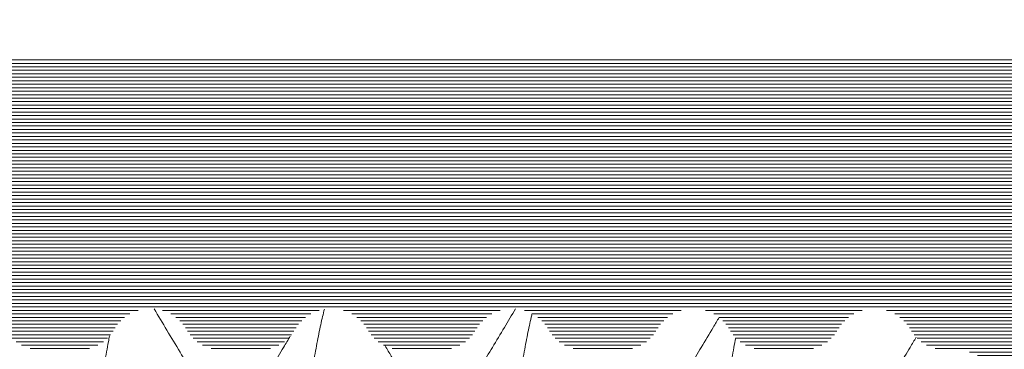
# Model space of a CAD drawing. Units: millimetres. Extents: x 11902 to 20444, y 36194 to 38142.
# Drawn here: x 12926 to 12934, y 37305 to 37307 of the extents above; entities that cross this region are included whole.
import ezdxf

# ---------------------------------------------------------------- set-up
doc = ezdxf.new("R2010")
doc.units = ezdxf.units.MM
doc.layers.add('DIM', color=12, linetype='Continuous', lineweight=20)
doc.layers.add('Hatch profile', color=7, linetype='Continuous', lineweight=9, true_color=0xaaa9a9)
pattern_1 = [(360, (21038.24976179197, 29545.89401533335), (6.123031769111886e-18, 0.025), [])]

msp = doc.modelspace()

# ---------------------------------------------------------------- hatches: boundary and pattern name
at = {"layer": 'Hatch profile'}
h = msp.add_hatch(dxfattribs=at)
h.set_pattern_fill('LINE', color=256, scale=0.2, angle=-1.272221872585407e-14, style=0)
h.set_pattern_definition(pattern_1)
edge = h.paths.add_edge_path(flags=16)
edge.add_arc((12947.19446622121, 37277.60724002665), 3.65, 136.8787678399271, 219.4140983561519)
edge.add_arc((12944.76084751648, 37275.60724002665), 0.5, 219.4140983561422, 270)
edge.add_line((12944.76084751648, 37275.10724002665), (12945.54446622121, 37275.10724002665))
edge.add_arc((12945.54446622121, 37275.60724002665), 0.5, 270, 360)
edge.add_line((12946.04446622121, 37275.60724002665), (12946.04446622121, 37276.22974229525))
edge.add_arc((12945.74446622121, 37276.22974229525), 0.3, 359.9999999999783, 403.5311521673773)
edge.add_arc((12947.19446622121, 37277.60724002665), 1.7, 203.6269265586848, 223.5311521673702, ccw=False)
edge.add_arc((12945.3621172582, 37276.80568074764), 0.3, 23.6269265586719, 75.85643697003145)
edge.add_arc((12945.50872866985, 37277.38749265364), 0.3, 187.4270152716082, 255.8564369700525, ccw=False)
edge.add_arc((12947.19446622121, 37277.60724002665), 2, 172.572984728344, 187.4270152716429, ccw=False)
edge.add_arc((12945.50872866985, 37277.82698739965), 0.3, 104.1435630299462, 172.5729847283474, ccw=False)
edge.add_arc((12945.3621172582, 37278.40879930566), 0.3, 284.1435630299488, 336.3730734413386)
edge.add_arc((12947.19446622121, 37277.60724002665), 1.7, 113.62692655868489, 156.3730734413328, ccw=False)
edge.add_arc((12946.39290694219, 37279.43958898966), 0.3, 293.6269265586756, 345.8564369700314)
edge.add_arc((12946.97471884821, 37279.29297757801), 0.3, 97.4270152716519, 165.8564369700525, ccw=False)
edge.add_arc((12947.19446622121, 37277.60724002665), 2, 82.57298472835049, 97.42701527165627, ccw=False)
edge.add_arc((12947.41421359421, 37279.29297757801), 0.3, 14.143563029968618, 82.57298472834799, ccw=False)
edge.add_arc((12947.99602550022, 37279.43958898966), 0.3, 194.1435630299475, 246.3730734413024)
edge.add_arc((12947.19446622121, 37277.60724002665), 1.7, 23.62692655867278, 66.37307344132762, ccw=False)
edge.add_arc((12949.02681518422, 37278.40879930566), 0.3, 203.6269265586812, 255.8564369700314)
edge.add_arc((12948.88020377257, 37277.82698739965), 0.3, 7.4270152716297275, 75.85643697005253, ccw=False)
edge.add_arc((12947.19446622121, 37277.60724002665), 2, -7.427015271645985, 7.4270152716529765, ccw=False)
edge.add_arc((12948.88020377257, 37277.38749265364), 0.3, 284.14356302996856, 352.57298472837033, ccw=False)
edge.add_arc((12949.02681518422, 37276.80568074764), 0.3, 104.1435630299475, 156.3730734413386)
edge.add_arc((12947.19446622121, 37277.60724002665), 1.7, 316.4688478326203, 336.37307344130403, ccw=False)
edge.add_arc((12948.64446622121, 37276.22974229525), 0.3, 136.4688478326148, 179.9999999999783)
edge.add_line((12948.3444662212, 37276.22974229525), (12948.3444662212, 37275.60724002665))
edge.add_arc((12948.8444662212, 37275.60724002665), 0.5, 180, 270)
edge.add_line((12948.8444662212, 37275.10724002665), (12949.62808492594, 37275.10724002665))
edge.add_arc((12949.62808492594, 37275.60724002665), 0.5, 270, 320.5859016439311)
edge.add_arc((12947.19446622121, 37277.60724002665), 3.65, 320.5859016439239, 403.121232160054)
edge.add_arc((12950.07760686987, 37280.30724002665), 0.3, 90, 223.1212321600517, ccw=False)
edge.add_line((12950.07760686987, 37280.60724002665), (12969.91194301707, 37280.60724002665))
edge.add_arc((12969.91194301707, 37280.30724002665), 0.3, -5.884558848180802, 90.00000000002171, ccw=False)
edge.add_arc((12822.19446622117, 37295.53212258955), 148.8, 331.97813390032735, 354.1154411518302, ccw=False)
edge.add_arc((12947.19446622117, 37229.00724002665), 7.2, 302.2236304816961, 331.97813389854895, ccw=False)
edge.add_arc((12950.87372028017, 37223.17002411756), 0.3, 158.663042181771, 302.2236304817042, ccw=False)
edge.add_arc((12947.19446622117, 37224.60724002665), 3.65, 338.663042181771, 399.4140983569557)
edge.add_arc((12949.62808492587, 37226.60724002665), 0.5, 39.41409835999219, 90)
edge.add_line((12949.62808492587, 37227.10724002665), (12948.84446622118, 37227.10724002665))
edge.add_arc((12948.84446622118, 37226.60724002665), 0.5, 90, 179.9999999999935)
edge.add_line((12948.34446622118, 37226.60724002665), (12948.34446622118, 37225.98473775804))
edge.add_arc((12948.64446622117, 37225.98473775804), 0.3, 179.9999999999783, 223.5311521673774)
edge.add_arc((12947.19446622117, 37224.60724002665), 1.7, 23.626926558369178, 43.53115216737967, ccw=False)
edge.add_arc((12949.02681518417, 37225.40879930565), 0.3, 203.6269265587091, 255.8564369615899)
edge.add_arc((12948.88020377247, 37224.82698739965), 0.3, 7.427015271059986, 75.85643696842118, ccw=False)
edge.add_arc((12947.19446622117, 37224.60724002665), 2, -7.427015271760979, 7.427015271697826, ccw=False)
edge.add_arc((12948.88020377247, 37224.38749265365), 0.3, 284.14356304002416, 352.572984728508, ccw=False)
edge.add_arc((12949.02681518417, 37223.80568074765), 0.3, 104.1435630299621, 156.3730734403422)
edge.add_arc((12947.19446622117, 37224.60724002665), 1.7, 293.6269265583709, 336.3730734417983, ccw=False)
edge.add_arc((12947.99602550017, 37222.77489106365), 0.3, 113.6269265586992, 165.8564369617005)
edge.add_arc((12947.41421359417, 37222.92150247535), 0.3, 277.42701527108295, 345.8564369683001, ccw=False)
edge.add_arc((12947.19446622117, 37224.60724002665), 2, 262.5729847281766, 277.4270152717015, ccw=False)
edge.add_arc((12946.97471884818, 37222.92150247535), 0.3, 194.1435630401004, 262.5729847281041, ccw=False)
edge.add_arc((12946.39290694218, 37222.77489106365), 0.3, 14.14356302989889, 66.37307344260307)
edge.add_arc((12947.19446622117, 37224.60724002665), 1.7, 203.6269265583709, 246.3730734413993, ccw=False)
edge.add_arc((12945.36211725817, 37223.80568074765), 0.3, 23.62692655869915, 75.85643697421797)
edge.add_arc((12945.50872866977, 37224.38749265365), 0.3, 187.4270152735459, 255.85643697432369, ccw=False)
edge.add_arc((12947.19446622117, 37224.60724002665), 2, 172.5729847284868, 187.4270152716986, ccw=False)
edge.add_arc((12945.50872866977, 37224.82698739965), 0.3, 104.14356302148221, 172.5729847277012, ccw=False)
edge.add_arc((12945.36211725817, 37225.40879930565), 0.3, 284.1435630299787, 336.3730734454371)
edge.add_arc((12947.19446622117, 37224.60724002665), 1.7, 136.4688478326258, 156.3730734408992, ccw=False)
edge.add_arc((12945.74446622117, 37225.98473775804), 0.3, 316.4688478326377, 360)
edge.add_line((12946.04446622117, 37225.98473775804), (12946.04446622117, 37226.60724002665))
edge.add_arc((12945.54446622117, 37226.60724002665), 0.5, 0, 90)
edge.add_line((12945.54446622117, 37227.10724002665), (12944.76084751637, 37227.10724002665))
edge.add_arc((12944.76084751637, 37226.60724002665), 0.5, 90, 140.585901638243)
edge.add_arc((12947.19446622117, 37224.60724002665), 3.65, 140.5859016437996, 201.336957818229)
edge.add_arc((12943.51521216217, 37223.17002411756), 0.3, -122.22363048170422, 21.336957818228996, ccw=False)
edge.add_arc((12947.19446622117, 37229.00724002665), 7.2, 208.0218661016971, 237.7763695183039, ccw=False)
edge.add_arc((13072.19446622117, 37295.53212258955), 148.8, 185.8845588481691, 208.0218660996846, ccw=False)
edge.add_arc((12924.47698942527, 37280.30724002665), 0.3, 90, 185.8845588481593, ccw=False)
edge.add_line((12924.47698942527, 37280.60724002665), (12944.31132557255, 37280.60724002665))
edge.add_arc((12944.31132557255, 37280.30724002665), 0.3, -43.12123216008291, 90, ccw=False)
edge = h.paths.add_edge_path()
edge.add_line((12924.56804267269, 37306.43034942984), (12922.76804267269, 37310.43034942984))
edge.add_arc((12922.49446622121, 37310.30724002665), 0.3, 24.22774532349771, 180)
edge.add_line((12922.19446622121, 37310.30724002665), (12922.19446622117, 37295.53212258955))
edge.add_arc((13072.19446622117, 37295.53212258955), 150, 180, 208.0218660997007)
edge.add_arc((12947.19446622117, 37229.00724002665), 8.4, 208.0218661016975, 331.9781338988027)
edge.add_arc((12822.19446622117, 37295.53212258955), 150, 331.9781339003273, 359.9999999999999)
edge.add_line((12972.19446622117, 37295.53212258955), (12972.19446622121, 37310.30724002665))
edge.add_arc((12971.89446622121, 37310.30724002665), 0.3, 359.9999999999349, 515.7722546820444)
edge.add_line((12971.62088976965, 37310.43034942984), (12969.82088976965, 37306.43034942984))
edge.add_arc((12970.0944662212, 37306.30724002665), 0.2999999999999935, 155.7722546820443, 240.0000000000043)
edge.add_line((12969.94446622121, 37306.04743240552), (12970.74586868471, 37305.58127189089))
edge.add_arc((12970.49446622121, 37305.1490719356), 0.5, -1.3017142919125035e-11, 59.814253366819514, ccw=False)
edge.add_line((12970.99446622121, 37305.1490719356), (12970.99446622121, 37300.40724002665))
edge.add_arc((12970.69446622121, 37300.40724002665), 0.3, 270, 359.99999999997834, ccw=False)
edge.add_line((12970.69446622121, 37300.10724002665), (12968.49446622121, 37300.10724002665))
edge.add_arc((12968.49446622121, 37299.80724002665), 0.3, 90, 180)
edge.add_line((12968.19446622121, 37299.80724002665), (12968.19446622121, 37296.40724002665))
edge.add_arc((12968.49446622121, 37296.40724002665), 0.3, 180, 270)
edge.add_line((12968.49446622121, 37296.10724002665), (12968.69446622121, 37296.10724002665))
edge.add_arc((12968.69446622121, 37296.40724002665), 0.3, 270, 360)
edge.add_line((12968.99446622121, 37296.40724002665), (12968.99446622121, 37298.60724002665))
edge.add_arc((12969.29446622121, 37298.60724002665), 0.3, 90, 180, ccw=False)
edge.add_line((12969.29446622121, 37298.90724002665), (12970.69446622121, 37298.90724002665))
edge.add_arc((12970.69446622121, 37298.60724002665), 0.3, 0, 90, ccw=False)
edge.add_line((12970.99446622121, 37298.60724002665), (12970.99446622121, 37295.53212258955))
edge.add_arc((12822.19446622117, 37295.53212258955), 148.8, -5.186806160573326, 0, ccw=False)
edge.add_arc((12970.08639476419, 37282.10724002665), 0.3, 270, 354.8131938394155, ccw=False)
edge.add_line((12970.08639476419, 37281.80724002665), (12924.30253767816, 37281.80724002665))
edge.add_arc((12924.30253767816, 37282.10724002665), 0.3, 185.1868061605737, 270, ccw=False)
edge.add_arc((13072.19446622117, 37295.53212258955), 148.8, 180, 185.1868061605734, ccw=False)
edge.add_line((12923.39446622117, 37295.53212258955), (12923.39446622121, 37298.60724002665))
edge.add_arc((12923.69446622121, 37298.60724002665), 0.3000000000000001, 90, 180, ccw=False)
edge.add_line((12923.69446622121, 37298.90724002665), (12925.09446622121, 37298.90724002665))
edge.add_arc((12925.09446622121, 37298.60724002665), 0.3000000000000001, 0, 90, ccw=False)
edge.add_line((12925.39446622121, 37298.60724002665), (12925.39446622121, 37296.40724002665))
edge.add_arc((12925.69446622121, 37296.40724002665), 0.3, 179.9999999999783, 270)
edge.add_line((12925.69446622121, 37296.10724002665), (12925.89446622121, 37296.10724002665))
edge.add_arc((12925.89446622121, 37296.40724002665), 0.3000000000000001, 270, 360)
edge.add_line((12926.19446622121, 37296.40724002665), (12926.19446622121, 37299.80724002665))
edge.add_arc((12925.89446622121, 37299.80724002665), 0.3000000000000001, 0, 90)
edge.add_line((12925.89446622121, 37300.10724002665), (12923.69446622121, 37300.10724002665))
edge.add_arc((12923.69446622121, 37300.40724002665), 0.3000000000000001, 180.0000000000217, 270, ccw=False)
edge.add_line((12923.39446622121, 37300.40724002665), (12923.39446622121, 37305.1490719356))
edge.add_arc((12923.89446622121, 37305.1490719356), 0.5, 120.18574663318051, 180.000000000013, ccw=False)
edge.add_line((12923.64306375771, 37305.58127189089), (12924.44446622121, 37306.04743240552))
edge.add_arc((12924.29446622121, 37306.30724002665), 0.2999999999999935, 299.9999999999957, 384.2277453234976)
h = msp.add_hatch(dxfattribs=at)
h.set_pattern_fill('LINE', color=256, scale=0.2, angle=-1.272221872585407e-14, style=0)
h.set_pattern_definition(pattern_1)
edge = h.paths.add_edge_path()
edge.add_arc((12927.09446622121, 37309.70724002666), 0.3000000000000002, 270, 360)
edge.add_line((12927.39446622121, 37309.70724002666), (12927.39446622121, 37309.88297595794))
edge.add_arc((12927.09446622121, 37309.88297595794), 0.3000000000000002, 0, 44.99999999993858)
edge.add_line((12927.30659825557, 37310.0951079923), (12926.88233418686, 37310.519372061))
edge.add_arc((12926.6702021525, 37310.30724002665), 0.3000000000000002, 44.99999999969294, 90)
edge.add_line((12926.6702021525, 37310.60724002665), (12923.49446622121, 37310.60724002665))
edge.add_arc((12923.49446622121, 37310.30724002665), 0.2999999999999546, 90, 199.2900633732656)
edge.add_line((12923.21130874397, 37310.20813481446), (12924.37858341333, 37306.96020384364))
edge.add_line((12924.37858341333, 37306.96020384364), (12924.57678726727, 37306.40870345332))
edge.add_arc((12924.29446622121, 37306.30724002665), 0.3000000000000278, -59.99999999923682, 19.767941658190807, ccw=False)
edge.add_line((12924.44446622121, 37306.04743240552), (12924.04446622121, 37305.81649229784))
edge.add_arc((12924.19446622121, 37305.5566846767), 0.2999999999999915, 120.0000000002626, 224.9999999999386)
edge.add_line((12923.98233418685, 37305.34455264235), (12924.43177883691, 37304.89510799229))
edge.add_arc((12924.64391087126, 37305.10724002665), 0.3000000000001419, 225.0000000001228, 270.0000000000869)
edge.add_line((12924.64391087126, 37304.80724002665), (12924.79446622121, 37304.80724002665))
edge.add_arc((12924.79446622121, 37304.50724002665), 0.2999999999998745, 30.000000000122327, 90.00000000004343, ccw=False)
edge.add_arc((12925.31408146348, 37304.80724002665), 0.3000000000000798, 209.9999999997563, 270)
edge.add_line((12925.31408146348, 37304.50724002665), (12925.57485097894, 37304.50724002665))
edge.add_arc((12925.57485097894, 37304.80724002665), 0.2999999999998745, 269.9999999999566, 329.9999999998777)
edge.add_arc((12926.09446622121, 37304.50724002665), 0.3000000000000178, 29.999999999928377, 150.0000000002437, ccw=False)
edge.add_arc((12926.61408146348, 37304.80724002665), 0.3000000000001457, 209.9999999999501, 270.0000000000869)
edge.add_line((12926.61408146348, 37304.50724002665), (12926.87485097893, 37304.50724002665))
edge.add_arc((12926.87485097893, 37304.80724002665), 0.2999999999998851, 270, 330.0000000000499)
edge.add_arc((12927.39446622121, 37304.50724002665), 0.3000000000001708, 29.999999999928377, 150.0000000000933, ccw=False)
edge.add_arc((12927.91408146348, 37304.80724002665), 0.3000000000004095, 210.0000000000572, 270.0000000001303)
edge.add_line((12927.91408146348, 37304.50724002665), (12928.17485097894, 37304.50724002665))
edge.add_arc((12928.17485097894, 37304.80724002665), 0.2999999999998851, 269.9999999999566, 330.0000000000499)
edge.add_arc((12928.69446622121, 37304.50724002665), 0.3000000000003057, 30.000000000057128, 150.0000000000933, ccw=False)
edge.add_arc((12929.21408146348, 37304.80724002665), 0.300000000000092, 209.999999999778, 270)
edge.add_line((12929.21408146348, 37304.50724002665), (12929.47485097894, 37304.50724002665))
edge.add_arc((12929.47485097894, 37304.80724002665), 0.2999999999998654, 270, 330.0000000000499)
edge.add_arc((12929.99446622121, 37304.50724002665), 0.3000000000001814, 29.99999999990672, 150.0000000000933, ccw=False)
edge.add_arc((12930.51408146348, 37304.80724002665), 0.3000000000002283, 209.9999999999501, 270.0000000000869)
edge.add_line((12930.51408146349, 37304.50724002665), (12930.77485097894, 37304.50724002665))
edge.add_arc((12930.77485097894, 37304.80724002665), 0.2999999999998851, 269.9999999999566, 330.0000000000499)
edge.add_arc((12931.29446622121, 37304.50724002665), 0.3000000000003057, 29.99999999990672, 150.0000000000933, ccw=False)
edge.add_arc((12931.81408146348, 37304.80724002665), 0.3000000000004095, 210.0000000000572, 270.0000000001303)
edge.add_line((12931.81408146348, 37304.50724002665), (12932.07485097894, 37304.50724002665))
edge.add_arc((12932.07485097894, 37304.80724002665), 0.2999999999998654, 269.9999999999566, 330.0000000000499)
edge.add_arc((12932.59446622121, 37304.50724002665), 0.3000000000002024, 29.999999999928377, 150.0000000000716, ccw=False)
edge.add_arc((12933.11408146348, 37304.80724002665), 0.3000000000002678, 210.0000000000572, 270.0000000000434)
edge.add_line((12933.11408146348, 37304.50724002665), (12933.18921033288, 37304.50724002665))
edge.add_arc((12933.18921033288, 37304.20724002665), 0.2999999999999075, 60.00000000004991, 90, ccw=False)
edge.add_line((12933.33921033289, 37304.46704764778), (12934.94446622121, 37303.54025272854))
edge.add_arc((12934.69446622121, 37303.10724002665), 0.4999999999999498, -59.99999999998971, 59.99999999998971, ccw=False)
edge.add_line((12934.94446622121, 37302.67422732476), (12933.33921033289, 37301.74743240551))
edge.add_arc((12933.18921033288, 37302.00724002665), 0.3000000000001375, 270, 300.0000000001498, ccw=False)
edge.add_line((12933.18921033288, 37301.70724002665), (12932.46408146348, 37301.70724002665))
edge.add_arc((12932.46408146348, 37301.40724002665), 0.3000000000000836, 89.99999999995656, 150.0000000000716)
edge.add_arc((12931.94446622121, 37301.70724002665), 0.3000000000001456, 209.9999999999067, 329.99999999992116, ccw=False)
edge.add_arc((12931.42485097894, 37301.40724002665), 0.300000000000283, 30.00000000010057, 90.00000000008686)
edge.add_line((12931.42485097894, 37301.70724002665), (12931.16408146348, 37301.70724002665))
edge.add_arc((12931.16408146348, 37301.40724002665), 0.3000000000000973, 90, 150.0000000000716)
edge.add_arc((12930.64446622121, 37301.70724002665), 0.300000000000258, 209.9999999999067, 329.99999999992116, ccw=False)
edge.add_arc((12930.12485097894, 37301.40724002665), 0.3000000000001269, 30.00000000010057, 90.00000000004343)
edge.add_line((12930.12485097894, 37301.70724002665), (12929.86408146348, 37301.70724002665))
edge.add_arc((12929.86408146348, 37301.40724002665), 0.3000000000000836, 90, 150.0000000000716)
edge.add_arc((12929.34446622121, 37301.70724002665), 0.3000000000001456, 209.9999999999067, 329.9999999999428, ccw=False)
edge.add_arc((12928.82485097894, 37301.40724002665), 0.300000000000283, 30.00000000012228, 90.00000000008686)
edge.add_line((12928.82485097894, 37301.70724002665), (12928.56408146348, 37301.70724002665))
edge.add_arc((12928.56408146348, 37301.40724002665), 0.3000000000000837, 89.99999999986973, 150.0000000000716)
edge.add_arc((12928.04446622121, 37301.70724002665), 0.3000000000001456, 209.9999999999067, 329.99999999992116, ccw=False)
edge.add_arc((12927.52485097894, 37301.40724002665), 0.3000000000004475, 30.000000000251, 90.00000000013027)
edge.add_line((12927.52485097894, 37301.70724002665), (12927.26408146349, 37301.70724002665))
edge.add_arc((12927.26408146349, 37301.40724002665), 0.2999999999999474, 90, 150.0000000000716)
edge.add_arc((12926.74446622121, 37301.70724002665), 0.300000000000304, 209.999999999885, 329.99999999992116, ccw=False)
edge.add_arc((12926.22485097894, 37301.40724002665), 0.3000000000004475, 30.000000000251, 90.00000000013027)
edge.add_line((12926.22485097894, 37301.70724002665), (12926.01873028992, 37301.70724002665))
edge.add_arc((12926.01873028992, 37301.40724002665), 0.2999999999999933, 90, 135.0000000000307)
edge.add_line((12925.80659825556, 37301.61937206101), (12925.48233418685, 37301.29510799229))
edge.add_arc((12925.69446622121, 37301.08297595794), 0.2999999999999546, 134.9999999999079, 180)
edge.add_line((12925.39446622121, 37301.08297595794), (12925.39446622121, 37300.60724002665))
edge.add_arc((12925.69446622121, 37300.60724002665), 0.3000000000001819, 180, 270.0000000000434)
edge.add_line((12925.69446622121, 37300.30724002665), (12926.6702021525, 37300.30724002665))
edge.add_arc((12926.6702021525, 37300.00724002665), 0.300000000000048, 45, 90, ccw=False)
edge.add_line((12926.88233418685, 37300.21937206101), (12927.10659825556, 37299.9951079923))
edge.add_arc((12927.31873028992, 37300.20724002665), 0.2999999999999932, 224.9999999999693, 270)
edge.add_line((12927.31873028992, 37299.90724002665), (12932.41215767483, 37299.90724002665))
edge.add_arc((12932.41215767483, 37304.90724002665), 4.99999999999995, 270, 300.0000000000119)
edge.add_line((12934.91215767483, 37300.57711300773), (12935.84446622121, 37301.11538159795))
edge.add_arc((12934.69446622121, 37303.10724002665), 2.3, 300.000000000001, 406.9509201997989)
edge.add_arc((12936.46929015614, 37305.00724002665), 0.3, 135.0000000000307, 226.9509201998815, ccw=False)
edge.add_line((12936.25715812178, 37305.21937206101), (12936.90659825557, 37305.86881219479))
edge.add_arc((12936.69446622121, 37306.08094422915), 0.3, 315.0000000000307, 360)
edge.add_line((12936.99446622121, 37306.08094422915), (12936.99446622121, 37307.30724002665))
edge.add_arc((12937.49446622121, 37307.30724002665), 0.5000000000000002, 90, 180.0000000001043, ccw=False)
edge.add_line((12937.49446622121, 37307.80724002665), (12941.64593808379, 37307.80724002665))
edge.add_arc((12941.64593808379, 37308.10724002665), 0.3000000000000002, 270.0000000003474, 314.9999999998158)
edge.add_line((12941.85807011815, 37307.89510799229), (12941.98233418686, 37308.019372061))
edge.add_arc((12942.19446622122, 37307.80724002665), 0.3000000000000002, 44.99999999972363, 135.0000000001535, ccw=False)
edge.add_line((12942.40659825557, 37308.019372061), (12942.53086232428, 37307.89510799229))
edge.add_arc((12942.74299435864, 37308.10724002665), 0.3000000000000002, 225.0000000000921, 270)
edge.add_line((12942.74299435864, 37307.80724002665), (12946.64593808379, 37307.80724002665))
edge.add_arc((12946.64593808379, 37308.10724002665), 0.3000000000000002, 270.0000000003474, 315.0000000000614)
edge.add_line((12946.85807011814, 37307.8951079923), (12946.98233418685, 37308.019372061))
edge.add_arc((12947.19446622121, 37307.80724002665), 0.3000000000000002, 44.99999999944731, 135.0000000001535, ccw=False)
edge.add_line((12947.40659825557, 37308.019372061), (12947.53086232428, 37307.89510799229))
edge.add_arc((12947.74299435864, 37308.10724002665), 0.3000000000000002, 225.0000000000921, 270)
edge.add_line((12947.74299435864, 37307.80724002665), (12951.64593808379, 37307.80724002665))
edge.add_arc((12951.64593808379, 37308.10724002665), 0.3000000000000002, 270.0000000003474, 315.0000000000614)
edge.add_line((12951.85807011814, 37307.8951079923), (12951.98233418685, 37308.019372061))
edge.add_arc((12952.19446622121, 37307.80724002665), 0.3000000000000002, 45.0000000004606, 135.0000000001535, ccw=False)
edge.add_line((12952.40659825557, 37308.01937206101), (12952.53086232428, 37307.89510799229))
edge.add_arc((12952.74299435863, 37308.10724002665), 0.3000000000000002, 225.0000000003992, 269.9999999996526)
edge.add_line((12952.74299435863, 37307.80724002665), (12956.89446622121, 37307.80724002665))
edge.add_arc((12956.89446622121, 37307.30724002665), 0.5000000000000002, -1.0430767360958271e-10, 90, ccw=False)
edge.add_line((12957.39446622121, 37307.30724002665), (12957.39446622121, 37306.08094422915))
edge.add_arc((12957.69446622121, 37306.08094422915), 0.3, 180, 224.9999999999693)
edge.add_line((12957.48233418686, 37305.86881219479), (12958.13177432064, 37305.21937206101))
edge.add_arc((12957.91964228629, 37305.00724002665), 0.3, -46.950920199849804, 44.99999999996919, ccw=False)
edge.add_arc((12959.69446622121, 37303.10724002665), 2.3, 133.0490798001928, 239.9999999999941)
edge.add_line((12958.54446622122, 37301.11538159795), (12959.47677476759, 37300.57711300773))
edge.add_arc((12961.97677476759, 37304.90724002665), 4.99999999999995, 240.0000000000024, 270)
edge.add_line((12961.97677476759, 37299.90724002665), (12967.0702021525, 37299.90724002665))
edge.add_arc((12967.0702021525, 37300.20724002665), 0.2999999999999932, 270, 315.0000000000614)
edge.add_line((12967.28233418686, 37299.9951079923), (12967.50659825557, 37300.21937206101))
edge.add_arc((12967.71873028992, 37300.00724002665), 0.300000000000048, 90, 135, ccw=False)
edge.add_line((12967.71873028992, 37300.30724002665), (12968.69446622121, 37300.30724002665))
edge.add_arc((12968.69446622121, 37300.60724002665), 0.3000000000001819, 269.9999999999566, 360)
edge.add_line((12968.99446622121, 37300.60724002665), (12968.99446622121, 37301.08297595794))
edge.add_arc((12968.69446622121, 37301.08297595794), 0.2999999999999546, 0, 44.99999999996929)
edge.add_line((12968.90659825557, 37301.29510799229), (12968.58233418686, 37301.61937206101))
edge.add_arc((12968.3702021525, 37301.40724002665), 0.2999999999999933, 45.00000000009211, 89.99999999995656)
edge.add_line((12968.3702021525, 37301.70724002665), (12968.16408146349, 37301.70724002665))
edge.add_arc((12968.16408146348, 37301.40724002665), 0.3000000000004475, 89.99999999986973, 149.999999999749)
edge.add_arc((12967.64446622121, 37301.70724002665), 0.300000000000304, 210.0000000000572, 330.000000000115, ccw=False)
edge.add_arc((12967.12485097894, 37301.40724002665), 0.2999999999999474, 29.99999999995014, 90)
edge.add_line((12967.12485097894, 37301.70724002665), (12966.86408146348, 37301.70724002665))
edge.add_arc((12966.86408146348, 37301.40724002665), 0.3000000000004475, 89.99999999986973, 149.999999999749)
edge.add_arc((12966.34446622121, 37301.70724002665), 0.3000000000001456, 209.9999999999067, 330.0000000000933, ccw=False)
edge.add_arc((12965.82485097894, 37301.40724002665), 0.3000000000000837, 30.00000000010057, 90.00000000013027)
edge.add_line((12965.82485097894, 37301.70724002665), (12965.56408146348, 37301.70724002665))
edge.add_arc((12965.56408146348, 37301.40724002665), 0.300000000000283, 89.99999999991316, 149.9999999998994)
edge.add_arc((12965.04446622122, 37301.70724002665), 0.3000000000001456, 209.9999999999067, 330.00000000007157, ccw=False)
edge.add_arc((12964.52485097894, 37301.40724002665), 0.3000000000000836, 30.00000000010057, 90.00000000008686)
edge.add_line((12964.52485097894, 37301.70724002665), (12964.26408146349, 37301.70724002665))
edge.add_arc((12964.26408146349, 37301.40724002665), 0.3000000000001269, 89.99999999995656, 149.9999999998994)
edge.add_arc((12963.74446622121, 37301.70724002665), 0.300000000000258, 210.0000000000788, 330.0000000000933, ccw=False)
edge.add_arc((12963.22485097894, 37301.40724002665), 0.3000000000000973, 29.99999999992842, 90)
edge.add_line((12963.22485097894, 37301.70724002665), (12962.96408146348, 37301.70724002665))
edge.add_arc((12962.96408146348, 37301.40724002665), 0.300000000000283, 89.99999999995656, 149.9999999998994)
edge.add_arc((12962.44446622121, 37301.70724002665), 0.3000000000001456, 209.9999999999067, 330.0000000000933, ccw=False)
edge.add_arc((12961.92485097894, 37301.40724002665), 0.3000000000000836, 30.00000000010057, 90.00000000004343)
edge.add_line((12961.92485097894, 37301.70724002665), (12961.19972210954, 37301.70724002665))
edge.add_arc((12961.19972210954, 37302.00724002665), 0.3000000000001375, 239.99999999993702, 270, ccw=False)
edge.add_line((12961.04972210954, 37301.74743240551), (12959.44446622121, 37302.67422732476))
edge.add_arc((12959.69446622121, 37303.10724002665), 0.4999999999999498, 119.9999999999878, 240.0000000000122, ccw=False)
edge.add_line((12959.44446622121, 37303.54025272854), (12961.04972210953, 37304.46704764778))
edge.add_arc((12961.19972210954, 37304.20724002665), 0.2999999999999075, 90, 119.9999999999009, ccw=False)
edge.add_line((12961.19972210954, 37304.50724002665), (12961.27485097894, 37304.50724002665))
edge.add_arc((12961.27485097894, 37304.80724002665), 0.3000000000002678, 269.9999999999132, 329.9999999999212)
edge.add_arc((12961.79446622122, 37304.50724002665), 0.3000000000002024, 29.99999999990672, 150.0000000000716, ccw=False)
edge.add_arc((12962.31408146348, 37304.80724002665), 0.2999999999998654, 209.9999999999501, 270.0000000000434)
edge.add_line((12962.31408146348, 37304.50724002665), (12962.57485097894, 37304.50724002665))
edge.add_arc((12962.57485097894, 37304.80724002665), 0.3000000000004095, 269.9999999998697, 329.9999999999212)
edge.add_arc((12963.09446622121, 37304.50724002665), 0.3000000000003057, 29.99999999990672, 150.0000000000933, ccw=False)
edge.add_arc((12963.61408146348, 37304.80724002665), 0.2999999999998851, 209.9999999999284, 270.0000000000434)
edge.add_line((12963.61408146348, 37304.50724002665), (12963.87485097894, 37304.50724002665))
edge.add_arc((12963.87485097894, 37304.80724002665), 0.3000000000002283, 269.9999999999132, 329.9999999999212)
edge.add_arc((12964.39446622121, 37304.50724002665), 0.3000000000001814, 29.99999999990672, 150.000000000222, ccw=False)
edge.add_arc((12964.91408146348, 37304.80724002665), 0.2999999999998654, 209.9999999999718, 270.0000000000434)
edge.add_line((12964.91408146348, 37304.50724002665), (12965.17485097894, 37304.50724002665))
edge.add_arc((12965.17485097894, 37304.80724002665), 0.300000000000092, 270, 330.0000000000716)
edge.add_arc((12965.69446622121, 37304.50724002665), 0.3000000000003057, 30.000000000057128, 150.0000000000933, ccw=False)
edge.add_arc((12966.21408146348, 37304.80724002665), 0.2999999999998851, 209.999999999778, 270)
edge.add_line((12966.21408146348, 37304.50724002665), (12966.47485097894, 37304.50724002665))
edge.add_arc((12966.47485097894, 37304.80724002665), 0.3000000000004095, 269.9999999998697, 329.9999999999429)
edge.add_arc((12966.99446622121, 37304.50724002665), 0.3000000000001708, 29.999999999928377, 150.0000000000716, ccw=False)
edge.add_arc((12967.51408146349, 37304.80724002665), 0.2999999999998851, 209.9999999999284, 270)
edge.add_line((12967.51408146349, 37304.50724002665), (12967.77485097894, 37304.50724002665))
edge.add_arc((12967.77485097894, 37304.80724002665), 0.3000000000001457, 269.9999999999132, 329.9999999999212)
edge.add_arc((12968.29446622122, 37304.50724002665), 0.3000000000000178, 29.999999999928377, 150.0000000002003, ccw=False)
edge.add_arc((12968.81408146348, 37304.80724002665), 0.2999999999998745, 209.9999999999501, 270.0000000000434)
edge.add_line((12968.81408146348, 37304.50724002665), (12969.07485097894, 37304.50724002665))
edge.add_arc((12969.07485097894, 37304.80724002665), 0.3000000000000798, 270, 330.0000000000716)
edge.add_arc((12969.59446622121, 37304.50724002665), 0.2999999999998745, 89.99999999995657, 150.0000000000499, ccw=False)
edge.add_line((12969.59446622121, 37304.80724002665), (12969.74502157116, 37304.80724002665))
edge.add_arc((12969.74502157116, 37305.10724002665), 0.3000000000001419, 269.9999999999566, 314.9999999998772)
edge.add_line((12969.95715360551, 37304.89510799229), (12970.40659825557, 37305.34455264235))
edge.add_arc((12970.19446622121, 37305.5566846767), 0.2999999999999915, 314.9999999999079, 419.9999999997374)
edge.add_line((12970.34446622121, 37305.81649229784), (12969.94446622121, 37306.04743240552))
edge.add_arc((12970.09446622121, 37306.30724002665), 0.3000000000000278, 160.2320583416458, 239.99999999923682, ccw=False)
edge.add_line((12969.81214517516, 37306.40870345332), (12970.0103490291, 37306.96020384364))
edge.add_line((12970.0103490291, 37306.96020384364), (12971.17762369845, 37310.20813481446))
edge.add_arc((12970.89446622121, 37310.30724002665), 0.2999999999999546, 340.7099366267344, 450)
edge.add_line((12970.89446622121, 37310.60724002665), (12967.71873028992, 37310.60724002665))
edge.add_arc((12967.71873028992, 37310.30724002665), 0.3000000000000002, 90, 135.0000000002764)
edge.add_line((12967.50659825557, 37310.519372061), (12967.08233418685, 37310.0951079923))
edge.add_arc((12967.29446622121, 37309.88297595794), 0.3000000000000002, 135.0000000000307, 180)
edge.add_line((12966.99446622121, 37309.88297595794), (12966.99446622121, 37309.70724002666))
edge.add_arc((12967.29446622121, 37309.70724002666), 0.3000000000000002, 180, 270)
edge.add_line((12967.29446622121, 37309.40724002665), (12968.97551880351, 37309.40724002665))
edge.add_arc((12968.97551880351, 37309.10724002665), 0.3000000000000001, -19.767941647283408, 90, ccw=False)
edge.add_line((12969.25783984959, 37309.00577660003), (12968.46718133632, 37306.80577660003))
edge.add_arc((12968.18486029024, 37306.90724002665), 0.300000000000097, 270.0000000000434, 340.23205835292424, ccw=False)
edge.add_line((12968.18486029024, 37306.60724002665), (12959.69446622121, 37306.60724002665))
edge.add_arc((12959.69446622121, 37306.90724002665), 0.3000000000000001, 180, 270, ccw=False)
edge.add_line((12959.39446622121, 37306.90724002665), (12959.39446622121, 37309.10724002665))
edge.add_arc((12959.69446622121, 37309.10724002665), 0.3000000000000001, 90.0000000006948, 180.0000000003474, ccw=False)
edge.add_line((12959.69446622121, 37309.40724002665), (12960.69446622121, 37309.40724002665))
edge.add_arc((12960.69446622121, 37309.70724002666), 0.3000000000000002, 270, 360)
edge.add_line((12960.99446622121, 37309.70724002666), (12960.99446622121, 37309.88297595794))
edge.add_arc((12960.69446622121, 37309.88297595794), 0.3000000000000002, 0, 44.99999999972365)
edge.add_line((12960.90659825557, 37310.0951079923), (12960.48233418686, 37310.519372061))
edge.add_arc((12960.2702021525, 37310.30724002665), 0.3000000000000002, 44.99999999972365, 90)
edge.add_line((12960.2702021525, 37310.60724002665), (12934.11873028992, 37310.60724002665))
edge.add_arc((12934.11873028992, 37310.30724002665), 0.3000000000000002, 90, 135.0000000002456)
edge.add_line((12933.90659825557, 37310.519372061), (12933.48233418685, 37310.0951079923))
edge.add_arc((12933.69446622121, 37309.88297595794), 0.3000000000000002, 135.0000000003685, 180)
edge.add_line((12933.39446622121, 37309.88297595794), (12933.39446622121, 37309.70724002666))
edge.add_arc((12933.69446622121, 37309.70724002666), 0.3000000000000002, 180, 270)
edge.add_line((12933.69446622121, 37309.40724002665), (12934.69446622121, 37309.40724002665))
edge.add_arc((12934.69446622121, 37309.10724002665), 0.3000000000000001, -3.4731328923953697e-10, 89.9999999993052, ccw=False)
edge.add_line((12934.99446622121, 37309.10724002665), (12934.99446622121, 37306.90724002665))
edge.add_arc((12934.69446622121, 37306.90724002665), 0.3000000000000001, -90, 0, ccw=False)
edge.add_line((12934.69446622121, 37306.60724002665), (12926.20407215218, 37306.60724002665))
edge.add_arc((12926.20407215218, 37306.90724002665), 0.300000000000097, 199.7679416470904, 269.9999999999566, ccw=False)
edge.add_line((12925.9217511061, 37306.80577660003), (12925.13109259283, 37309.00577660003))
edge.add_arc((12925.41341363891, 37309.10724002665), 0.3000000000000001, 90, 199.7679416474467, ccw=False)
edge.add_line((12925.41341363891, 37309.40724002665), (12927.09446622121, 37309.40724002665))

# ---------------------------------------------------------------- linework, layer by layer
at = {"layer": 'DIM', "ltscale": 0.2}
for points, knots in [([(12927.42177675463, 37304.80599433166), (12927.45244687591, 37304.75430219421), (12927.51430586289, 37304.65028213169), (12927.58381940883, 37304.53408199633), (12927.62261514585, 37304.46954639682), (12927.63003035621, 37304.45722385945)], [0.2130171932328889, 0.2130171932328889, 0.2130171932328889, 0.2130171932328889, 0.3933352079492246, 0.5760876664098856, 0.6192324511120632, 0.6192324511120632, 0.6192324511120632, 0.6192324511120632]), ([(12929.77323232421, 37304.39804810025), (12929.79945901908, 37304.44148228176), (12929.85437502157, 37304.53279053068), (12929.935717534, 37304.6689193991), (12929.99082611911, 37304.76161734312), (12930.01737506538, 37304.80636405588)], [0, 0, 0, 0, 0.1522146800546087, 0.3196502401138756, 0.4757400291723682, 0.4757400291723682, 0.4757400291723682, 0.4757400291723682]), ([(12928.64511052011, 37304.80315220074), (12928.64401908202, 37304.79898774299), (12928.63819601654, 37304.77648140232), (12928.62786558729, 37304.7338481749), (12928.61448411044, 37304.67351579059), (12928.60109495111, 37304.608224628), (12928.58769965294, 37304.53818009797), (12928.57429940244, 37304.46360316211), (12928.56089512249, 37304.38472946159), (12928.547487539, 37304.30180846286), (12928.53407723149, 37304.21510260029), (12928.52066466808, 37304.12488640154), (12928.50725023222, 37304.03144558876), (12928.49383424229, 37303.93507615386), (12928.48041696645, 37303.83608340686), (12928.46699863372, 37303.73478099879), (12928.45357944336, 37303.63148992075), (12928.44015957047, 37303.52653748149), (12928.42673917326, 37303.42025626614), (12928.4133183963, 37303.3129830791), (12928.39989737507, 37303.20505787421), (12928.38647623913, 37303.09682267514), (12928.37305511537, 37302.98862048968), (12928.35963413094, 37302.88079422079), (12928.34621341626, 37302.77368557815), (12928.33279310851, 37302.66763399313), (12928.31937335418, 37302.56297554111), (12928.30595431444, 37302.46004187359), (12928.29253616883, 37302.35915916401), (12928.27911912153, 37302.2606470699), (12928.26570340845, 37302.16481771439), (12928.25228930636, 37302.07197468963), (12928.2388771449, 37301.98241208457), (12928.22546732233, 37301.89641353831), (12928.21206032548, 37301.81425132064), (12928.19865675901, 37301.73618543777), (12928.18525738292, 37301.66246276267), (12928.17186316352, 37301.59331617638), (12928.15847535193, 37301.52896372435), (12928.14560523337, 37301.47186872755), (12928.13687935436, 37301.43632709038), (12928.13281783954, 37301.42054508156)], [0.3361571418971194, 0.3361571418971194, 0.3361571418971194, 0.3361571418971194, 0.3490720460026055, 0.4058968545879652, 0.4677478928903503, 0.5344581923347274, 0.6058394523421515, 0.6816842965020015, 0.7617680491150918, 0.8458502243583567, 0.9336758425855675, 1.024976643491157, 1.119472237899299, 1.216871226646626, 1.316872302588196, 1.419165346572923, 1.523432524721696, 1.62934938883422, 1.736585984196161, 1.844807962610422, 1.953677702516681, 2.062855433190102, 2.172000363014408, 2.280771809023585, 2.388830326491585, 2.495838836360528, 2.601463749196579, 2.705376083371207, 2.807252577705376, 2.906776797310098, 3.00364023364688, 3.097543400685006, 3.188196932023337, 3.275322684493132, 3.358654862270398, 3.437941178173654, 3.512944081928691, 3.583442103898523, 3.649231388986993, 3.710127546358931, 3.759015122013221, 3.759015122013221, 3.759015122013221, 3.759015122013221]), ([(12930.13699570839, 37304.77121984649), (12930.13596950281, 37304.7670588531), (12930.13023028507, 37304.74352659659), (12930.11997655709, 37304.69888570952), (12930.10659033884, 37304.63560556642), (12930.09319739882, 37304.56748582784), (12930.07979905568, 37304.49474118156), (12930.06639633151, 37304.41760134856), (12930.05299002614, 37304.33631022472), (12930.03958077424, 37304.2511250274), (12930.02616908587, 37304.16231542875), (12930.01275537661, 37304.07016266739), (12929.99933998937, 37303.9749586344), (12929.98592321168, 37303.87700493261), (12929.97250528704, 37303.77661190999), (12929.95908642612, 37303.67409766795), (12929.94566681329, 37303.56978704764), (12929.93224661309, 37303.46401059593), (12929.91882597514, 37303.35710351457), (12929.90540503822, 37303.24940459502), (12929.89198393388, 37303.14125514267), (12929.87856278999, 37303.03299789302), (12929.86514173281, 37302.92497592392), (12929.85172089134, 37302.81753156624), (12929.83830039939, 37302.71100531723), (12929.82488039932, 37302.60573475924), (12929.81146104581, 37302.50205348762), (12929.79804251011, 37302.40029005043), (12929.78462498551, 37302.30076690359), (12929.77120869414, 37302.20379938395), (12929.75779389432, 37302.10969470371), (12929.74438089266, 37302.01875096765), (12929.73097005683, 37301.93125621601), (12929.71756183461, 37301.8474874938), (12929.70415677836, 37301.76770994646), (12929.69229578716, 37301.70085711193), (12929.68479376766, 37301.66064672518), (12929.68192802057, 37301.64560974629)], [0.3691114183681897, 0.3691114183681897, 0.3691114183681897, 0.3691114183681897, 0.3819681078989505, 0.4417754043183821, 0.5065132137533618, 0.5760016800892084, 0.6500410183759489, 0.7284134587793654, 0.8108848364610982, 0.8972059682601605, 0.9871139017021734, 1.080333088366917, 1.176576513190863, 1.275546802305527, 1.376937320316681, 1.480433266240183, 1.585712772686109, 1.692448010253296, 1.800306298703669, 1.908951223807178, 2.018043760652775, 2.12724339988141, 2.236209277266545, 2.34460130328165, 2.45208129197003, 2.558314086098119, 2.662968678310378, 2.765719325586191, 2.866246658415891, 2.964238782623594, 3.059392377077454, 3.151413789561421, 3.240020136639788, 3.32494041781292, 3.405916658176166, 3.482705104989121, 3.528627714162123, 3.528627714162123, 3.528627714162123, 3.528627714162123]), ([(12931.27323232421, 37304.39804810025), (12931.29945901908, 37304.44148228176), (12931.35437502157, 37304.53279053068), (12931.42314262123, 37304.64787494651), (12931.4657601554, 37304.71947847657), (12931.47982045029, 37304.7431294282)], [0, 0, 0, 0, 0.1522146800546087, 0.3196502401138756, 0.4021943616888328, 0.4021943616888328, 0.4021943616888328, 0.4021943616888328]), ([(12927.10181238814, 37304.61105511712), (12927.09902627594, 37304.59703082089), (12927.09159167299, 37304.55876773814), (12927.07979905568, 37304.49474118156), (12927.06639633151, 37304.41760134856), (12927.05299002614, 37304.33631022472), (12927.03958077424, 37304.2511250274), (12927.02616908587, 37304.16231542875), (12927.01275537661, 37304.07016266739), (12926.99933998937, 37303.9749586344), (12926.98592321168, 37303.87700493261), (12926.97250528704, 37303.77661190999), (12926.95908642612, 37303.67409766795), (12926.94566681329, 37303.56978704764), (12926.93224661309, 37303.46401059593), (12926.91882597514, 37303.35710351457), (12926.90540503822, 37303.24940459502), (12926.89198393388, 37303.14125514267), (12926.87856278999, 37303.03299789302), (12926.86514173281, 37302.92497592392), (12926.85172089134, 37302.81753156624), (12926.83830039939, 37302.71100531723), (12926.82488039932, 37302.60573475924), (12926.81146104581, 37302.50205348762), (12926.79804251011, 37302.40029005043), (12926.78462498551, 37302.30076690359), (12926.77120869414, 37302.20379938395), (12926.75779389432, 37302.10969470371), (12926.74438089266, 37302.01875096765), (12926.73097005683, 37301.93125621601), (12926.71756183461, 37301.8474874938), (12926.70415677836, 37301.76770994646), (12926.69075557877, 37301.69217594062), (12926.67735911008, 37301.62112420223), (12926.66396849659, 37301.55477896932), (12926.6505851872, 37301.49334910703), (12926.64069052711, 37301.45167999625), (12926.63535433709, 37301.43049120293), (12926.6347302526, 37301.42803039718)], [0.5331068717094937, 0.5331068717094937, 0.5331068717094937, 0.5331068717094937, 0.5760016800892084, 0.6500410183759489, 0.7284134587793654, 0.8108848364610982, 0.8972059682601605, 0.9871139017021734, 1.080333088366917, 1.176576513190863, 1.275546802305527, 1.376937320316681, 1.480433266240183, 1.585712772686109, 1.692448010253296, 1.800306298703669, 1.908951223807178, 2.018043760652775, 2.12724339988141, 2.236209277266545, 2.34460130328165, 2.45208129197003, 2.558314086098119, 2.662968678310378, 2.765719325586191, 2.866246658415891, 2.964238782623594, 3.059392377077454, 3.151413789561421, 3.240020136639788, 3.32494041781292, 3.405916658176166, 3.482705104989121, 3.555077517320608, 3.622822609061811, 3.685747750079051, 3.743681095827333, 3.751297000931245, 3.751297000931245, 3.751297000931245, 3.751297000931245]), ([(12928.27323232421, 37304.39804810025), (12928.29945901908, 37304.44148228176), (12928.34164155481, 37304.51161873193), (12928.38366957557, 37304.58184774756), (12928.39962333072, 37304.6085508476)], [0, 0, 0, 0, 0.1522146800546087, 0.2455323960599127, 0.2455323960599127, 0.2455323960599127, 0.2455323960599127]), ([(12931.59921295821, 37304.59788022764), (12931.59918812161, 37304.59775350672), (12931.59453541815, 37304.57401005409), (12931.58529797356, 37304.52513885521), (12931.57189693935, 37304.44977397338), (12931.5584920185, 37304.37015605177), (12931.54508390778, 37304.28653694473), (12931.53167316414, 37304.19918131944), (12931.51826023919, 37304.10836577696), (12931.50484550289, 37304.01437794917), (12931.49142926403, 37303.917515569), (12931.47801178285, 37303.81808551419), (12931.46459328253, 37303.7164028258), (12931.45117395733, 37303.61278970317), (12931.43775397935, 37303.5075744779), (12931.42433350366, 37303.40109056958), (12931.41091267337, 37303.29367542622), (12931.3974916221, 37303.18566945232), (12931.38407047906, 37303.077414928), (12931.37064937086, 37302.96925492233), (12931.35722842505, 37302.86153220438), (12931.34380777299, 37302.75458815507), (12931.33038755317, 37302.64876168328), (12931.31696791461, 37302.5443881496), (12931.30354902147, 37302.44179830064), (12931.29013105686, 37302.34131721778), (12931.27671423035, 37302.24326328225), (12931.26329878429, 37302.14794716064), (12931.24988500409, 37302.05567081242), (12931.23647323032, 37301.96672652222), (12931.22306387534, 37301.88139595811), (12931.209657445, 37301.79994925662), (12931.199670001, 37301.74234366709), (12931.19420172145, 37301.71190839139), (12931.19335822431, 37301.70724002666)], [0.5465136528929091, 0.5465136528929091, 0.5465136528929091, 0.5465136528929091, 0.5469010456818536, 0.6190981857258291, 0.6957198629637403, 0.7765384644554824, 0.8613108130595452, 0.9497794616229213, 1.04167389227968, 1.136711660519766, 1.234599510551268, 1.335034474974356, 1.43770497100764, 1.542291897946467, 1.648469739087577, 1.755907669842969, 1.864270672991997, 1.973220658612558, 2.082417590105101, 2.191520612144485, 2.300189180717632, 2.408084192309312, 2.514869110830229, 2.620211090646061, 2.723782093933814, 2.82526000193035, 2.924329719838338, 3.020684275707366, 3.114025916871917, 3.204067206964029, 3.290532132750957, 3.373157232875752, 3.451692768767461, 3.465924562498023, 3.465924562498023, 3.465924562498023, 3.465924562498023]), ([(12932.77323232421, 37304.39804810025), (12932.79945901908, 37304.44148228176), (12932.84027391059, 37304.50934476453), (12932.88094414407, 37304.57729390774), (12932.89553999709, 37304.60171721169)], [0, 0, 0, 0, 0.1522146800546087, 0.2375717327739941, 0.2375717327739941, 0.2375717327739941, 0.2375717327739941]), ([(12929.08142657189, 37304.53816256617), (12929.08331836343, 37304.53500592846), (12929.09950141221, 37304.50800890828), (12929.11570730038, 37304.48102558175), (12929.13003899431, 37304.45720949205)], [0.524821194988548, 0.524821194988548, 0.524821194988548, 0.524821194988548, 0.535861534041916, 0.6192487765722873, 0.6192487765722873, 0.6192487765722873, 0.6192487765722873])]:
    msp.add_open_spline(points, degree=3, knots=knots, dxfattribs=at)

doc.saveas('drawing.dxf')
